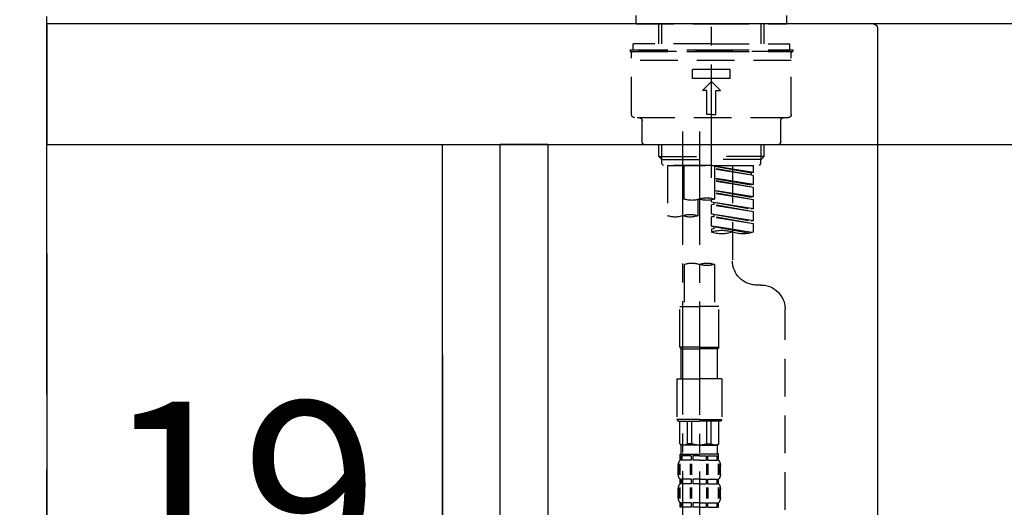
# Model space of a CAD drawing. Extents: x 0 to 26473, y -11045 to -2175.
# Drawn here: x 11040 to 11366, y -8252 to -8091 of the extents above; entities that cross this region are included whole.
import ezdxf

# ---------------------------------------------------------------- set-up
doc = ezdxf.new("R2010")
doc.units = 0
doc.header["$LTSCALE"] = 50
doc.header["$MEASUREMENT"] = 0
for name, pattern in [('CENTER', [2, 1.25, -0.25, 0.25, -0.25]), ('CENTER2', [1.125, 0.75, -0.125, 0.125, -0.125]), ('DASHED', [0.75, 0.5, -0.25])]:
    doc.linetypes.add(name, pattern=pattern)
doc.layers.get('0').update_dxf_attribs({"linetype": 'CONTINUOUS'})
doc.layers.get('DEFPOINTS').update_dxf_attribs({"color": 146, "linetype": 'CONTINUOUS'})
for name, color, linetype in [('111-壁仕上', 3, 'CONTINUOUS'), ('122-扉', 6, 'CONTINUOUS'), ('126-甲板', 2, 'CONTINUOUS'), ('150-機器', 8, 'CONTINUOUS'), ('166-寸法B', 11, 'CONTINUOUS')]:
    doc.layers.add(name, color=color, linetype=linetype)
doc.styles.add('KH001', font='txt')
doc.dimstyles.new('KH1xx030', dxfattribs={"dimscale": 30, "dimtxt": 2, "dimasz": 0.6, "dimexe": 0.3, "dimexo": 1.2, "dimgap": 0.5, "dimtad": 3, "dimdec": 1, "dimdsep": 46, "dimlunit": 6, "dimtxsty": 'KH001', "dimblk": 'DOT', "dimcen": 1, "dimdle": 1, "dimclrd": 256, "dimclre": 256, "dimclrt": 256, "dimadec": 0, "dimazin": 0, "dimtfac": 1, "dimtdec": 1, "dimtix": 1, "dimtmove": 2, "dimatfit": 3, "dimldrblk": 'CLOSEDBLANK', "dimfxl": 1, "dimtolj": 1, "dimtzin": 0, "dimlwd": -1, "dimlwe": -1, "dimarcsym": 0})

# ---------------------------------------------------------------- blocks, each defined once
blk = doc.blocks.new('KHB800HL-10_D')
at = {"layer": '150-機器', "linetype": 'Continuous'}
for p, q in [((-219, 0), (219, 0)), ((219, 0), (235.5, 0)), ((217.5, -1.5), (217.5, -198.98))]:
    blk.add_line(p, q, dxfattribs=at)
blk.add_arc((219, -1.5), 1.5, 90, 180, dxfattribs=at)
blk = doc.blocks.new('F402_D')
at = {"layer": '150-機器', "color": 161, "linetype": 'CENTER2'}
blk.add_line((0, -53.67), (0, 250.27), dxfattribs=at)
at = {"layer": '150-機器', "color": 13, "linetype": 'DASHED', "ltscale": 0.5}
for p, q in [((-24.93, -2.69), (-24.93, 0)), ((24.93, -2.69), (24.93, 0)), ((0, -2.69), (-24.93, -2.69)), ((-17.45, -9.33), (-17.45, -2.69)), ((-16.44, -9.33), (-16.44, -2.69)), ((24.93, -2.69), (0, -2.69)), ((16.44, -9.33), (16.44, -2.69)), ((17.45, -9.33), (17.45, -2.69)), ((0, -9.33), (-25.93, -9.33)), ((-25.93, -11.33), (-25.93, -9.33)), ((0, -9.33), (25.93, -9.33)), ((25.93, -11.33), (25.93, -9.33)), ((0, -11.33), (-26.93, -11.33)), ((-26.93, -11.33), (-26.93, -11.83)), ((0, -11.83), (-26.93, -11.83)), ((-26.43, -32.77), (-26.43, -12.32)), ((-25.93, -11.83), (25.93, -11.83)), ((26.93, -11.33), (0, -11.33)), ((26.93, -11.83), (0, -11.83)), ((26.43, -32.77), (26.43, -12.32)), ((26.93, -11.33), (26.93, -11.83)), ((-26.43, -14.82), (26.43, -14.82)), ((-6.23, -20.8), (-6.23, -17.81)), ((-6.23, -17.81), (6.23, -17.81)), ((6.23, -20.8), (6.23, -17.81)), ((-6.23, -20.8), (6.23, -20.8)), ((-2.99, -24.79), (0, -21.8)), ((2.99, -24.79), (0, -21.8)), ((-1.5, -24.79), (-2.99, -24.79)), ((-1.5, -32.77), (-1.5, -24.79)), ((1.5, -24.79), (2.99, -24.79)), ((1.5, -32.77), (1.5, -24.79)), ((-25.43, -33.77), (25.43, -33.77)), ((-22.94, -41.75), (-22.94, -34.76)), ((0, -32.77), (-1.5, -32.77)), ((0, -32.77), (1.5, -32.77)), ((22.94, -41.75), (22.94, -34.76)), ((-21.94, -42.74), (21.94, -42.74)), ((-17.45, -46.58), (-17.45, -42.74)), ((-16.44, -47.57), (-16.44, -42.74)), ((16.44, -47.57), (16.44, -42.74)), ((17.45, -46.58), (17.45, -42.74)), ((-17.45, -46.58), (0, -46.58)), ((-16.46, -47.57), (-17.45, -46.58)), ((-16.44, -47.59), (0, -47.59)), ((-16.41, -49.07), (-16.41, -47.57)), ((17.45, -46.58), (0, -46.58)), ((16.44, -47.59), (0, -47.59)), ((0, -49.57), (0, -48.22)), ((16.41, -49.07), (16.41, -47.57)), ((16.46, -47.57), (17.45, -46.58)), ((-15.91, -49.57), (-16.41, -49.07)), ((0, -49.57), (-15.96, -49.57)), ((14.51, -49.57), (-13.96, -49.57)), ((-13.96, -51.93), (-13.96, -49.57)), ((-13.96, -51.93), (-1, -49.84)), ((-13.96, -52.93), (-1, -50.6)), ((-13.96, -52.93), (-1, -50.84)), ((-13.96, -51.93), (-13.12, -52.04)), ((-1, -49.86), (-13.12, -52.04)), ((-13.12, -52.04), (-13.12, -52.78)), ((-6.98, -49.57), (-6.98, -57.77)), ((-6.98, -49.57), (-6.98, -81.17)), ((-1, -49.57), (-1, -60.69)), ((0, -49.57), (15.91, -49.57)), ((8.98, -60.69), (8.98, -49.57)), ((14.51, -49.57), (14.51, -66.22)), ((15.91, -49.57), (16.41, -49.07)), ((-13.96, -55.92), (-13.96, -52.93)), ((-13.96, -55.92), (-1, -53.83)), ((-13.96, -56.92), (-1, -54.59)), ((-13.96, -56.92), (-1, -54.83)), ((-1, -53.85), (-13.12, -56.03)), ((-13.96, -55.92), (-13.12, -56.03)), ((-13.96, -59.91), (-13.96, -56.92)), ((-13.96, -59.91), (-1, -57.82)), ((-13.96, -60.91), (-1, -58.58)), ((-1, -57.84), (-13.12, -60.02)), ((-13.96, -60.91), (-1, -58.82)), ((-13.96, -59.91), (-13.12, -60.02)), ((-13.96, -63.9), (-13.96, -60.91)), ((-13.96, -63.9), (0, -61.65)), ((0, -61.65), (-13.12, -64)), ((-0.85, -61.8), (-0.85, -62.54)), ((-0.85, -61.8), (-0.85, -62.54)), ((0, -61.65), (0, -60.97)), ((4.54, -60.86), (4.54, -66.22)), ((-13.96, -64.9), (-0.85, -62.54)), ((-13.96, -64.9), (0, -62.64)), ((-13.96, -63.9), (-13.12, -64)), ((-13.96, -67.89), (-13.96, -64.9)), ((-0.85, -62.54), (0, -62.64)), ((-0.85, -62.54), (0, -62.64)), ((0, -65.64), (0, -62.64)), ((0, -65.64), (0, -62.64)), ((-13.96, -67.89), (0, -65.64)), ((-13.96, -68.89), (-0.85, -66.53)), ((-13.96, -68.89), (0, -66.63)), ((-13.96, -67.89), (-13.12, -67.99)), ((0, -65.64), (-13.12, -67.99)), ((-0.85, -65.77), (-0.85, -66.53)), ((-0.85, -65.79), (-0.85, -66.53)), ((-0.85, -65.79), (-0.85, -66.53)), ((-0.85, -66.53), (0, -66.63)), ((-0.85, -66.53), (0, -66.63)), ((-0.8, -65.76), (0, -65.64)), ((0, -69.63), (0, -66.63)), ((0, -69.63), (0, -66.63)), ((-13.96, -71.62), (-13.96, -68.89)), ((-13.43, -71.79), (0, -69.63)), ((0, -69.63), (-12.87, -71.94)), ((-0.85, -69.76), (-0.85, -70.52)), ((-0.85, -69.78), (-0.85, -70.52)), ((-0.85, -69.78), (-0.85, -70.52)), ((-0.85, -70.52), (0, -70.62)), ((-0.85, -70.52), (0, -70.62)), ((-0.8, -69.75), (0, -69.63)), ((0, -70.62), (0, -71.62)), ((-1, -82.3), (-1, -96.27)), ((8.98, -82.3), (8.98, -96.27)), ((-16.41, -89.15), (-14.96, -89.15)), ((-24.39, -294.77), (-24.39, -97.13)), ((-2.49, -109.74), (-2.49, -96.27)), ((-2.49, -96.27), (3.99, -96.27)), ((10.47, -96.27), (3.99, -96.27)), ((10.47, -109.74), (10.47, -96.27)), ((3.99, -109.74), (-2.49, -109.74)), ((-2.49, -109.74), (-1.99, -110.24)), ((-1.99, -110.24), (3.99, -110.24)), ((-1.99, -120.21), (-1.99, -110.24)), ((3.99, -109.74), (10.47, -109.74)), ((9.97, -110.24), (3.99, -110.24)), ((10.47, -109.74), (9.97, -110.24)), ((9.97, -120.21), (9.97, -110.24)), ((-3.49, -120.21), (3.99, -120.21)), ((-3.49, -120.21), (-3.49, -133.67)), ((11.47, -120.21), (3.99, -120.21)), ((11.47, -120.21), (11.47, -133.67)), ((3.99, -133.67), (-3.49, -133.67)), ((-3.49, -133.67), (-2.99, -134.17)), ((-2.99, -134.17), (3.99, -134.17)), ((-2.49, -141.65), (-2.49, -134.17)), ((-2.44, -141.65), (-2.44, -134.17)), ((0.05, -141.65), (0.05, -134.17)), ((1.5, -141.65), (1.5, -134.17)), ((3.99, -133.67), (11.47, -133.67)), ((10.97, -134.17), (3.99, -134.17)), ((6.48, -141.65), (6.48, -134.17)), ((7.93, -141.65), (7.93, -134.17)), ((10.42, -141.65), (10.42, -134.17)), ((10.47, -141.65), (10.47, -134.17)), ((11.47, -133.67), (10.97, -134.17)), ((-2.44, -141.65), (-2.49, -141.65)), ((-2.49, -141.65), (-1.99, -142.15)), ((-1.99, -144.74), (-1.99, -142.15)), ((3.99, -142.15), (-1.99, -142.15)), ((1.5, -141.65), (0.05, -141.65)), ((3.99, -142.15), (9.97, -142.15)), ((6.48, -141.65), (7.93, -141.65)), ((10.47, -141.65), (9.97, -142.15)), ((9.97, -144.74), (9.97, -142.15)), ((10.42, -141.65), (10.47, -141.65)), ((-2.49, -145.14), (3.99, -145.14)), ((-2.39, -147.14), (-2.39, -145.14)), ((-2.39, -145.14), (3.99, -145.14)), ((-2, -145.64), (-2.39, -145.64)), ((-2, -145.64), (-2, -147.14)), ((-1.89, -145.14), (3.99, -145.14)), ((-1.89, -145.14), (3.99, -145.14)), ((1.32, -145.64), (-1.81, -145.64)), ((-1.81, -145.64), (-1.81, -147.14)), ((1.32, -145.64), (1.32, -147.14)), ((3.99, -145.64), (1.78, -145.64)), ((1.78, -145.64), (1.78, -147.14)), ((10.37, -145.14), (3.99, -145.14)), ((3.99, -145.64), (6.2, -145.64)), ((6.2, -145.64), (6.2, -147.14)), ((6.66, -145.64), (9.79, -145.64)), ((6.66, -145.64), (6.66, -147.14)), ((9.79, -145.64), (9.79, -147.14)), ((9.98, -145.64), (10.37, -145.64)), ((9.98, -145.64), (9.98, -147.14)), ((10.37, -147.14), (10.37, -145.14)), ((-2.99, -151.68), (-2.99, -148.88)), ((-2.55, -151.99), (-2.55, -148.29)), ((-2, -147.14), (-2.39, -147.14)), ((-2.36, -151.99), (-2.36, -148.29)), ((1.32, -147.14), (-1.81, -147.14)), ((1.09, -151.99), (1.09, -148.29)), ((1.55, -151.99), (1.55, -148.29)), ((3.99, -147.14), (1.78, -147.14)), ((3.99, -147.14), (6.2, -147.14)), ((6.43, -151.99), (6.43, -148.29)), ((6.66, -147.14), (9.79, -147.14)), ((6.89, -151.99), (6.89, -148.29)), ((9.98, -147.14), (10.37, -147.14)), ((10.34, -151.99), (10.34, -148.29)), ((10.53, -151.99), (10.53, -148.29)), ((10.97, -151.68), (10.97, -148.88)), ((-2.55, -159.79), (-2.55, -156.1)), ((-2.39, -154.92), (-2.39, -153.42)), ((-2, -153.42), (-2.39, -153.42)), ((-2, -154.92), (-2.39, -154.92)), ((-2.36, -159.79), (-2.36, -156.1)), ((-2, -153.42), (-2, -154.92)), ((-1.81, -153.42), (-1.81, -154.92)), ((1.32, -153.42), (-1.81, -153.42)), ((1.32, -154.92), (-1.81, -154.92)), ((1.09, -159.79), (1.09, -156.1)), ((1.32, -153.42), (1.32, -154.92)), ((1.55, -159.79), (1.55, -156.1)), ((1.78, -153.42), (1.78, -154.92)), ((3.99, -153.42), (1.78, -153.42)), ((3.99, -154.92), (1.78, -154.92)), ((3.99, -153.42), (6.2, -153.42)), ((3.99, -154.92), (6.2, -154.92)), ((6.2, -153.42), (6.2, -154.92)), ((6.43, -159.79), (6.43, -156.1)), ((6.66, -153.42), (6.66, -154.92)), ((6.66, -153.42), (9.79, -153.42)), ((6.66, -154.92), (9.79, -154.92)), ((6.89, -159.79), (6.89, -156.1)), ((9.79, -153.42), (9.79, -154.92)), ((9.98, -153.42), (9.98, -154.92)), ((9.98, -153.42), (10.37, -153.42)), ((9.98, -154.92), (10.37, -154.92)), ((10.34, -159.79), (10.34, -156.1)), ((10.37, -154.92), (10.37, -153.42)), ((10.53, -159.79), (10.53, -156.1)), ((-2.99, -159.46), (-2.99, -156.66)), ((10.97, -159.46), (10.97, -156.66)), ((-2.39, -162.7), (-2.39, -161.2)), ((-2, -161.2), (-2.39, -161.2)), ((-2, -162.7), (-2.39, -162.7)), ((-2, -161.2), (-2, -162.7)), ((-1.81, -161.2), (-1.81, -162.7)), ((1.32, -161.2), (-1.81, -161.2)), ((1.32, -162.7), (-1.81, -162.7)), ((1.32, -161.2), (1.32, -162.7)), ((1.78, -161.2), (1.78, -162.7)), ((3.99, -161.2), (1.78, -161.2)), ((3.99, -162.7), (1.78, -162.7)), ((3.99, -161.2), (6.2, -161.2)), ((3.99, -162.7), (6.2, -162.7)), ((6.2, -161.2), (6.2, -162.7)), ((6.66, -161.2), (6.66, -162.7)), ((6.66, -161.2), (9.79, -161.2)), ((6.66, -162.7), (9.79, -162.7)), ((9.79, -161.2), (9.79, -162.7)), ((9.98, -161.2), (9.98, -162.7)), ((9.98, -161.2), (10.37, -161.2)), ((9.98, -162.7), (10.37, -162.7)), ((10.37, -162.7), (10.37, -161.2))]:
    blk.add_line(p, q, dxfattribs=at)
at = {"layer": '150-機器', "color": 13, "linetype": 'CENTER2'}
for p, q in [((3.99, -38.38), (3.99, -310.13)), ((9.52, -38.29), (9.52, -239.41))]:
    blk.add_line(p, q, dxfattribs=at)
at = {"layer": '150-機器', "color": 13, "linetype": 'DASHED', "ltscale": 0.5}
for centre, radius, start, end in [((-25.93, -12.32), 0.499, 90, 180), ((25.93, -12.32), 0.499, 0, 90), ((-25.43, -32.77), 0.997, 180, 270), ((-23.94, -34.76), 0.997, 0, 90), ((23.94, -34.76), 0.997, 90, 180), ((25.43, -32.77), 0.997, 270, 0), ((-21.94, -41.75), 0.997, 180, 270), ((21.94, -41.75), 0.997, 270, 0), ((1.5, -67.74), 7.48, 70.5288, 109.4712), ((1.5, -53.64), 7.48, 250.5288, 289.4712), ((6.48, -53.64), 7.48, 250.5288, 289.4712), ((7.03, -73.27), 7.48, 70.5288, 109.4712), ((7.03, -59.17), 7.48, 250.5288, 289.4712), ((12.02, -59.17), 7.48, 250.5288, 289.4712), ((-10.47, -61.75), 10.47, 250.5288, 289.4712), ((-3.49, -81.49), 10.47, 70.5288, 109.4712), ((-3.49, -61.75), 10.47, 250.5288, 289.4712), ((-14.96, -81.17), 7.98, 270, 0), ((1.5, -89.35), 7.48, 70.5288, 109.4712), ((1.5, -75.25), 7.48, 250.5288, 289.4712), ((6.48, -89.35), 7.48, 70.5288, 109.4712), ((-16.41, -97.13), 7.98, 90, 180), ((-1.19, -140.34), 1.81, 226.3972, 313.6028), ((3.99, -135.67), 6.48, 247.3801, 270), ((3.99, -135.67), 6.48, 270, 292.6199), ((9.17, -140.34), 1.81, 226.3972, 313.6028), ((-1.6, -144.74), 0.399, 180, 270), ((9.57, -144.74), 0.399, 270, 0), ((-0.15, -148.88), 2.84, 142.1507, 180), ((8.13, -148.88), 2.84, 0, 37.8493), ((-0.15, -151.68), 2.84, 180, 217.8493), ((8.13, -151.68), 2.84, 322.1507, 0), ((-0.15, -156.66), 2.84, 142.1507, 180), ((8.13, -156.66), 2.84, 0, 37.8493), ((-0.15, -159.46), 2.84, 180, 217.8493), ((8.13, -159.46), 2.84, 322.1507, 0)]:
    blk.add_arc(centre, radius, start, end, dxfattribs=at)
blk = doc.blocks.new('_Dot')
at = {"color": 0, "linetype": 'ByBlock', "lineweight": -2}
blk.add_line((-0.5, 0), (-1, 0), dxfattribs=at)
at = {"color": 0, "linetype": 'ByBlock', "const_width": 0.5}
blk.add_lwpolyline([(-0.25, 0, 1), (0.25, 0, 1)], format="xyb", close=True, dxfattribs=at)
blk = doc.blocks.new('*D151')
at = {"layer": '166-寸法B', "transparency": 16777216}
for p, q in [((11179.68, -8201.85), (11179.68, -8414.85)), ((11198.68, -8201.85), (11198.68, -8414.85)), ((11161.07, -8292.49), (11065.28, -8292.49)), ((11189.18, -8405.85), (11161.07, -8292.49)), ((11161.68, -8405.85), (11143.68, -8405.85)), ((11198.68, -8405.85), (11179.68, -8405.85)), ((11198.68, -8405.85), (11179.68, -8405.85)), ((11216.68, -8405.85), (11234.68, -8405.85))]:
    blk.add_line(p, q, dxfattribs=at)
at = {"layer": 'DEFPOINTS', "color": 0, "transparency": 16777216}
for p in [(11179.68, -8165.85), (11198.68, -8165.85), (11179.68, -8405.85)]:
    blk.add_point(p, dxfattribs=at)
at = {"layer": '166-寸法B', "transparency": 16777216, "xscale": 18, "yscale": 18, "zscale": 18}
blk.add_blockref('_Dot', (11179.68, -8405.85), dxfattribs=at)
at = {"layer": '166-寸法B', "transparency": 16777216, "xscale": 18, "yscale": 18, "zscale": 18, "rotation": 180}
blk.add_blockref('_Dot', (11198.68, -8405.85), dxfattribs=at)
at = {"layer": '166-寸法B', "transparency": 16777216, "insert": (11113.18, -8247.49), "char_height": 60, "attachment_point": 5, "style": 'KH001'}
blk.add_mtext('\\A1;19', dxfattribs=at)
blk = doc.blocks.new('_ClosedBlank')
at = {"color": 0, "linetype": 'ByBlock', "lineweight": -2}
for p, q in [((-1, 0.167), (0, 0)), ((-1, 0.167), (-1, -0.167)), ((0, 0), (-1, -0.167))]:
    blk.add_line(p, q, dxfattribs=at)
blk = doc.blocks.new('*D152')
at = {"layer": '166-寸法B', "transparency": 16777216}
for p, q in [((11048.68, -8168.42), (11048.68, -8414.85)), ((11179.68, -8201.85), (11179.68, -8414.85)), ((11161.68, -8405.85), (11066.68, -8405.85))]:
    blk.add_line(p, q, dxfattribs=at)
at = {"layer": 'DEFPOINTS', "color": 0, "transparency": 16777216}
for p in [(11048.68, -8132.42), (11179.68, -8165.85), (11048.68, -8405.85)]:
    blk.add_point(p, dxfattribs=at)
at = {"layer": '166-寸法B', "transparency": 16777216, "xscale": 18, "yscale": 18, "zscale": 18, "rotation": 180}
blk.add_blockref('_Dot', (11048.68, -8405.85), dxfattribs=at)
at = {"layer": '166-寸法B', "transparency": 16777216, "xscale": 18, "yscale": 18, "zscale": 18}
blk.add_blockref('_Dot', (11179.68, -8405.85), dxfattribs=at)
at = {"layer": '166-寸法B', "transparency": 16777216, "insert": (11114.18, -8360.85), "char_height": 60, "attachment_point": 5, "style": 'KH001'}
blk.add_mtext('\\A1;131', dxfattribs=at)
blk = doc.blocks.new('*D153')
at = {"layer": '166-寸法B', "transparency": 16777216}
for p, q in [((11198.68, -8201.85), (11198.68, -8414.85)), ((11838.68, -8355.42), (11838.68, -8414.85)), ((11216.68, -8405.85), (11820.68, -8405.85))]:
    blk.add_line(p, q, dxfattribs=at)
at = {"layer": 'DEFPOINTS', "color": 0, "transparency": 16777216}
for p in [(11198.68, -8165.85), (11838.68, -8319.42), (11838.68, -8405.85)]:
    blk.add_point(p, dxfattribs=at)
at = {"layer": '166-寸法B', "transparency": 16777216, "xscale": 18, "yscale": 18, "zscale": 18, "rotation": 180}
blk.add_blockref('_Dot', (11198.68, -8405.85), dxfattribs=at)
at = {"layer": '166-寸法B', "transparency": 16777216, "xscale": 18, "yscale": 18, "zscale": 18}
blk.add_blockref('_Dot', (11838.68, -8405.85), dxfattribs=at)
at = {"layer": '166-寸法B', "transparency": 16777216, "insert": (11652.25, -8360.85), "char_height": 60, "attachment_point": 5, "style": 'KH001'}
blk.add_mtext('\\A1;640', dxfattribs=at)
blk = doc.blocks.new('*D155')
at = {"layer": '166-寸法B', "transparency": 16777216}
for p, q in [((11048.68, -7889.42), (11048.68, -7794.42)), ((11848.68, -8056.42), (11848.68, -7794.42)), ((11066.68, -7803.42), (11830.68, -7803.42))]:
    blk.add_line(p, q, dxfattribs=at)
at = {"layer": 'DEFPOINTS', "color": 0, "transparency": 16777216}
for p in [(11848.68, -7803.42), (11048.68, -7925.42), (11848.68, -8092.42)]:
    blk.add_point(p, dxfattribs=at)
at = {"layer": '166-寸法B', "transparency": 16777216, "xscale": 18, "yscale": 18, "zscale": 18, "rotation": 180}
blk.add_blockref('_Dot', (11048.68, -7803.42), dxfattribs=at)
at = {"layer": '166-寸法B', "transparency": 16777216, "xscale": 18, "yscale": 18, "zscale": 18}
blk.add_blockref('_Dot', (11848.68, -7803.42), dxfattribs=at)
at = {"layer": '166-寸法B', "transparency": 16777216, "insert": (11448.68, -7758.42), "char_height": 60, "attachment_point": 5, "style": 'KH001'}
blk.add_mtext('\\A1;800', dxfattribs=at)

msp = doc.modelspace()

# ---------------------------------------------------------------- linework, layer by layer
at = {"layer": '111-壁仕上', "color": 253, "linetype": 'CENTER', "ltscale": 2}
msp.add_line((11048.68, -9815.03), (11048.68, -7660.05), dxfattribs=at)
at = {"layer": '122-扉', "color": 253}
for points in [[(11198.68, -8952.42), (11179.68, -8952.42), (11179.68, -8132.42), (11198.68, -8132.42)], [(11214.68, -8132.42), (11198.68, -8132.42), (11198.68, -8802.42), (11214.68, -8802.42)]]:
    msp.add_lwpolyline(points, close=True, dxfattribs=at)
at = {"layer": '126-甲板'}
msp.add_lwpolyline([(11848.68, -8092.42), (11048.68, -8092.42), (11048.68, -8132.42), (11848.68, -8132.42)], close=True, dxfattribs=at)

# ---------------------------------------------------------------- block references
at = {"layer": '150-機器', "xscale": -1}
for name, p in [('F402_D', (11268.68, -8089.73)), ('KHB800HL-10_D', (11541.18, -8092.42))]:
    msp.add_blockref(name, p, dxfattribs=at)

# ---------------------------------------------------------------- dimensions: what is measured, and where the dimension line sits
at = {"layer": '166-寸法B'}
for base, p1, p2, angle, picture, middle in [((11848.68, -7803.42), (11048.68, -7925.42), (11848.68, -8092.42), 0, '*D155', (11448.68, -7758.42)), ((11048.68, -8405.85), (11179.68, -8165.85), (11048.68, -8132.42), 180, '*D152', (11114.18, -8360.85))]:
    dim = msp.add_linear_dim(base=base, p1=p1, p2=p2, angle=angle, dimstyle='KH1xx030', dxfattribs=at)
    dim.commit()
    dim.dimension.update_dxf_attribs({"geometry": picture, "text_midpoint": middle})
dim = msp.add_linear_dim(base=(11179.68, -8405.85), p1=(11198.68, -8165.85), p2=(11179.68, -8165.85), angle=180, dimstyle='KH1xx030', override={"dimtmove": 1}, dxfattribs=at)
dim.commit()
dim.dimension.update_dxf_attribs({"geometry": '*D151', "text_midpoint": (11146.07, -8292.49), "dimtype": 128})
dim = msp.add_linear_dim(base=(11838.68, -8405.85), p1=(11198.68, -8165.85), p2=(11838.68, -8319.42), angle=180, dimstyle='KH1xx030', dxfattribs=at)
dim.commit()
dim.dimension.update_dxf_attribs({"geometry": '*D153', "text_midpoint": (11652.25, -8360.85), "dimtype": 128})

doc.saveas('drawing.dxf')
